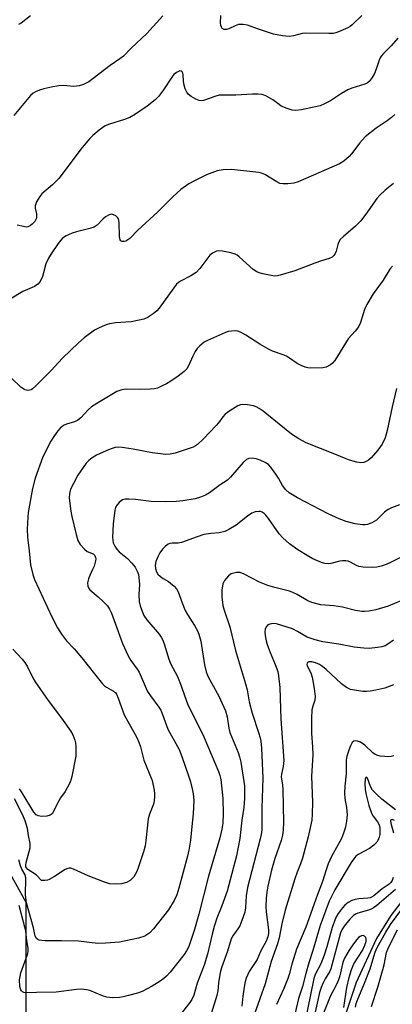
# Model space of a CAD drawing. Units: inches. Extents: x 1183769 to 1189768, y 517459 to 521459.
# Drawn here: x 1185507 to 1185625, y 519119 to 519431 of the extents above; entities that cross this region are included whole.
import ezdxf

# ---------------------------------------------------------------- set-up
doc = ezdxf.new("R2010")
doc.units = ezdxf.units.IN
doc.header["$MEASUREMENT"] = 0
for name, color, linetype in [('HYDRO-Single Line Stream', 4, 'Continuous'), ('NTRL-Trees', 3, 'Continuous'), ('Undefined', 1, 'Continuous')]:
    doc.layers.add(name, color=color, linetype=linetype)

msp = doc.modelspace()

# ---------------------------------------------------------------- linework, layer by layer
at = {"layer": 'HYDRO-Single Line Stream'}
msp.add_lwpolyline([(1185630.89, 519155.67), (1185624.55, 519147.42), (1185620, 519140.2), (1185613.54, 519126.21), (1185609.9, 519115.13)], dxfattribs=at)
at = {"layer": 'NTRL-Trees'}
msp.add_polyline3d([(1185508.96, 519083.1, 0), (1185508.96, 519151.56, 0), (1185489.95, 519185.8, 0), (1185435.06, 519215.68, 0), (1185355.19, 519233.07, 0), (1185305.19, 519237.96, 0), (1185232.08, 519221.51, 0), (1185211.25, 519205.46, 0), (1185182.93, 519020.61, 0)], dxfattribs=at)
at = {"layer": 'Undefined'}
for points, elevation in [([(1185552.32, 519432.57), (1185547.2, 519427.01), (1185542.24, 519422.35), (1185539.75, 519419.81), (1185538.67, 519418.94), (1185535.62, 519416.88), (1185530.22, 519412.7), (1185528.83, 519411.7), (1185527.08, 519410.81), (1185525.76, 519410.37), (1185524.03, 519410.21), (1185520.69, 519410.49), (1185519.31, 519410.4), (1185517.38, 519410.07), (1185514.51, 519409.42), (1185513.13, 519409.02), (1185511.85, 519408.51), (1185511.14, 519408.11), (1185510.3, 519407.33), (1185504.99, 519401.03)], 292), ([(1185510.33, 519432.62), (1185507.31, 519430.26), (1185506.53, 519429.85)], 294), ([(1185615.43, 519432.69), (1185612.32, 519429.73), (1185611.65, 519429.2), (1185610.92, 519428.76), (1185608, 519427.5), (1185607.18, 519427.22), (1185606.34, 519427.04), (1185604.89, 519426.99), (1185597.59, 519427.13), (1185596.48, 519426.96), (1185593.76, 519426.28), (1185592.35, 519426.09), (1185590.28, 519426.27), (1185587.35, 519426.81), (1185582.62, 519428.36), (1185579.11, 519429.6), (1185577.71, 519429.88), (1185576.87, 519429.91), (1185576.31, 519429.83), (1185575.21, 519429.43), (1185573.17, 519428.46), (1185572.42, 519428.29), (1185571.7, 519428.3), (1185571.3, 519428.45), (1185571.12, 519428.6), (1185570.85, 519429.01), (1185570.69, 519429.52), (1185570.61, 519430.37), (1185570.65, 519432.75)], 292), ([(1185626.84, 519425.51), (1185624.67, 519423.09), (1185622.29, 519420.69), (1185621.56, 519419.8), (1185621.25, 519419.32), (1185620.88, 519418.53), (1185619.93, 519415.71), (1185619.37, 519414.34), (1185618.68, 519413.11), (1185617.67, 519411.8), (1185617.04, 519411.29), (1185616.29, 519410.94), (1185612.23, 519409.68), (1185610.91, 519409.16), (1185608.95, 519408.02), (1185605.4, 519405.63), (1185603.54, 519404.67), (1185602.17, 519404.11), (1185600.19, 519403.63), (1185596.22, 519402.84), (1185594.47, 519402.61), (1185593.33, 519402.66), (1185591.7, 519403.19), (1185589.85, 519404.01), (1185589.14, 519404.47), (1185587.13, 519406.01), (1185584.89, 519407.28), (1185583.83, 519407.64), (1185582.44, 519407.77), (1185580.73, 519407.77), (1185575.45, 519407.51), (1185571.33, 519407.49), (1185570.16, 519407.42), (1185569.04, 519407.16), (1185565.21, 519405.78), (1185564.44, 519405.66), (1185563.79, 519405.73), (1185562.74, 519406.15), (1185561.24, 519407.04), (1185560.33, 519407.74), (1185559.84, 519408.4), (1185559.38, 519409.42), (1185558.99, 519410.68), (1185558.81, 519411.79), (1185558.7, 519414), (1185558.6, 519414.48), (1185558.39, 519414.85), (1185558.07, 519415.09), (1185557.68, 519415.14), (1185557.25, 519415.01), (1185556.59, 519414.65), (1185555.75, 519413.98), (1185555.08, 519413.19), (1185552.44, 519409.16), (1185550.87, 519407.07), (1185549.83, 519406.03), (1185547.29, 519403.98), (1185543.61, 519401.46), (1185541.84, 519400.4), (1185540.17, 519399.77), (1185535.35, 519398.26), (1185533.99, 519397.71), (1185533.26, 519397.24), (1185532.11, 519396.35), (1185530.08, 519394.67), (1185529.09, 519393.75), (1185526.71, 519390.89), (1185519.29, 519381.05), (1185517.32, 519379.05), (1185513.95, 519376.23), (1185513.22, 519375.36), (1185512.25, 519373.62), (1185511.78, 519372.34), (1185511.8, 519371.59), (1185512.2, 519369.8), (1185512.23, 519369), (1185512.16, 519368.48), (1185512.02, 519368.03), (1185511.68, 519367.39), (1185510.87, 519366.55), (1185510.17, 519366.03), (1185509.42, 519365.7), (1185508.89, 519365.67), (1185508.06, 519365.79), (1185506.08, 519366.3)], 290), ([(1185625.84, 519401.37), (1185624.83, 519400.38), (1185623.41, 519399.34), (1185619.93, 519396.99), (1185616.45, 519394.22), (1185614.78, 519392.36), (1185612.15, 519388.86), (1185611.39, 519387.97), (1185609.7, 519386.54), (1185608.31, 519385.65), (1185595.21, 519379.97), (1185593.85, 519379.55), (1185591.89, 519379.35), (1185590.49, 519379.31), (1185589.41, 519379.5), (1185588.38, 519380.01), (1185584.64, 519382.28), (1185583.6, 519382.75), (1185582.76, 519382.96), (1185574.04, 519383.95), (1185571.46, 519383.82), (1185569.49, 519383.5), (1185566.13, 519382.19), (1185562.31, 519380.32), (1185560.57, 519379.31), (1185558, 519377.53), (1185555.43, 519375.19), (1185550.66, 519370.48), (1185544.33, 519364.65), (1185541.83, 519362.07), (1185541.2, 519361.56), (1185540.53, 519361.17), (1185540.05, 519361.05), (1185539.33, 519361.12), (1185538.94, 519361.34), (1185538.71, 519361.65), (1185538.51, 519362.61), (1185538.39, 519367.09), (1185538.17, 519368.21), (1185537.92, 519368.65), (1185537.35, 519369.17), (1185536.67, 519369.55), (1185535.95, 519369.72), (1185535.23, 519369.54), (1185534.06, 519368.86), (1185533.25, 519368.16), (1185531.44, 519366.28), (1185530.52, 519365.63), (1185529.16, 519365.18), (1185524.87, 519364.17), (1185523.47, 519363.76), (1185521.67, 519362.9), (1185520.5, 519362.12), (1185519.94, 519361.52), (1185519.11, 519360.4), (1185516.86, 519357.17), (1185516.01, 519355.75), (1185515.2, 519353.97), (1185514.46, 519351.11), (1185514.08, 519350), (1185513.34, 519348.42), (1185512.67, 519347.54), (1185511.55, 519346.78), (1185507.88, 519345.18), (1185503.91, 519342.82)], 288), ([(1185625.4, 519379.43), (1185622.83, 519377.38), (1185621.11, 519375.79), (1185620.17, 519374.68), (1185616.67, 519369.73), (1185614.97, 519367.52), (1185613.4, 519365.98), (1185609.6, 519362.69), (1185608.55, 519361.66), (1185608.07, 519360.94), (1185607.73, 519360.15), (1185607.22, 519358.01), (1185606.95, 519357.26), (1185606.53, 519356.64), (1185605.96, 519356.15), (1185604.99, 519355.71), (1185602.61, 519354.99), (1185600.45, 519354.23), (1185594.18, 519351.79), (1185589.44, 519350.38), (1185588.59, 519350.2), (1185587.74, 519350.13), (1185586.59, 519350.28), (1185583.99, 519350.82), (1185582.86, 519351.11), (1185582.05, 519351.42), (1185580.88, 519352.25), (1185576.51, 519356.21), (1185575.82, 519356.75), (1185575.18, 519357.11), (1185573.79, 519357.53), (1185571.19, 519358.05), (1185570.05, 519358.14), (1185569.27, 519357.97), (1185568.07, 519357.36), (1185567.22, 519356.71), (1185563.98, 519352.49), (1185562.84, 519351.24), (1185561.19, 519350.19), (1185557.89, 519348.48), (1185557.22, 519348.05), (1185556.62, 519347.52), (1185555.73, 519346.4), (1185551.15, 519339.98), (1185550.36, 519339.12), (1185549.22, 519338.2), (1185547.3, 519336.89), (1185546.24, 519336.43), (1185544.82, 519336.1), (1185542.21, 519335.63), (1185537.26, 519335.32), (1185535.39, 519335.03), (1185534.6, 519334.8), (1185533.23, 519334.25), (1185531.61, 519333.5), (1185530.59, 519332.94), (1185527.35, 519330.52), (1185525.58, 519328.99), (1185520.47, 519324.05), (1185516.86, 519320.24), (1185511.85, 519315.18), (1185510.99, 519314.4), (1185510.53, 519314.09), (1185510.02, 519313.91), (1185509.48, 519313.88), (1185508.66, 519314.01), (1185508.15, 519314.24), (1185507.26, 519314.93), (1185504.32, 519317.79)], 286), ([(1185625.08, 519353.25), (1185624.32, 519352.35), (1185622.14, 519348.77), (1185618.96, 519344.53), (1185616.96, 519341.07), (1185616.2, 519339.5), (1185614.93, 519335.35), (1185614.32, 519334.05), (1185613.28, 519332.66), (1185611.08, 519330.21), (1185606.78, 519323.38), (1185606.08, 519322.48), (1185605.42, 519321.94), (1185604.11, 519321.28), (1185602.98, 519321.01), (1185599.13, 519320.96), (1185598.26, 519321.03), (1185597.44, 519321.23), (1185596.13, 519321.76), (1185594.87, 519322.4), (1185592.48, 519324.12), (1185591.5, 519324.73), (1185590.42, 519325.18), (1185587.09, 519326.33), (1185585.79, 519326.94), (1185583.08, 519328.54), (1185578.6, 519331.35), (1185576.87, 519332.33), (1185576.1, 519332.62), (1185575.25, 519332.73), (1185574.1, 519332.7), (1185572.95, 519332.52), (1185572.16, 519332.24), (1185566.42, 519329.7), (1185565.41, 519329.13), (1185563.99, 519328.05), (1185563.18, 519327.21), (1185562.56, 519326.26), (1185561.76, 519324.72), (1185560.46, 519321.72), (1185559.84, 519320.75), (1185559.01, 519319.92), (1185557.18, 519318.39), (1185554.84, 519316.79), (1185553.41, 519315.94), (1185551.86, 519315.17), (1185550.54, 519314.61), (1185549.65, 519314.38), (1185548.22, 519314.24), (1185544.75, 519314.12), (1185540.3, 519314.23), (1185538.94, 519314), (1185537.64, 519313.53), (1185531.39, 519309.74), (1185529.7, 519308.62), (1185528.62, 519307.68), (1185526.22, 519305.15), (1185525.33, 519304.4), (1185524.29, 519303.92), (1185521.74, 519303.16), (1185520.98, 519302.83), (1185520.3, 519302.4), (1185519.73, 519301.9), (1185519.02, 519301.1), (1185517.67, 519299.26), (1185516.74, 519297.83), (1185514.21, 519292.83), (1185511.79, 519286.07), (1185510.91, 519282.77), (1185509.61, 519275.13), (1185509.46, 519273.67), (1185509.29, 519269.92), (1185509.31, 519267.39), (1185509.85, 519263.04), (1185510.29, 519258.61), (1185511, 519255.57), (1185511.61, 519253.95), (1185517.08, 519242.12), (1185518.85, 519238.64), (1185520.14, 519236.58), (1185521.72, 519234.52), (1185524.18, 519231.94), (1185526.64, 519229.14), (1185530.59, 519224.01), (1185533.19, 519220.88), (1185533.81, 519220.28), (1185534.43, 519219.81), (1185536.65, 519218.59), (1185537.22, 519218.09), (1185537.53, 519217.64), (1185538.11, 519216.35), (1185540.06, 519211.08), (1185541.58, 519208.18), (1185543.92, 519204.06), (1185544.69, 519202.36), (1185545.17, 519200.87), (1185546.25, 519196.64), (1185548.86, 519190.23), (1185549.5, 519187.14), (1185549.65, 519186.01), (1185549.67, 519185.18), (1185549.55, 519183.82), (1185549.34, 519182.75), (1185548.1, 519179.6), (1185547.64, 519178.05), (1185546.92, 519171.2), (1185546.64, 519169.55), (1185546.15, 519167.62), (1185544.36, 519162.23), (1185543.95, 519161.18), (1185543.53, 519160.39), (1185543.03, 519159.65), (1185541.87, 519158.59), (1185540.72, 519157.94), (1185539.2, 519157.44), (1185537.44, 519157.35), (1185535.39, 519157.52), (1185533.75, 519158.03), (1185528.61, 519160.01), (1185523.91, 519162.17), (1185523.13, 519162.42), (1185522.62, 519162.46), (1185522.1, 519162.35), (1185521.32, 519162), (1185517.89, 519159.76), (1185516.19, 519158.83), (1185515.67, 519158.66), (1185514.84, 519158.52), (1185513.82, 519158.59), (1185513.44, 519158.84), (1185512.66, 519159.83), (1185512.09, 519160.36), (1185509.5, 519161.98), (1185509.03, 519162.5), (1185508.85, 519162.92), (1185508.8, 519163.45), (1185508.93, 519164.29), (1185510.16, 519168.87), (1185510.21, 519169.44), (1185510.15, 519170.27), (1185509.65, 519172.75), (1185509.31, 519174.97), (1185508.65, 519177.45), (1185507.84, 519179.26), (1185505.25, 519184.42)], 284), ([(1185626.37, 519314.44), (1185625, 519308.63), (1185623.43, 519301.18), (1185622.76, 519298.81), (1185621.79, 519296.81), (1185620.45, 519294.93), (1185618.37, 519292.49), (1185617.5, 519291.78), (1185616.79, 519291.33), (1185616.04, 519291.02), (1185614.95, 519290.9), (1185613.79, 519291.09), (1185611.5, 519291.74), (1185610.39, 519292.14), (1185606.87, 519293.7), (1185597.78, 519297.28), (1185595.46, 519298.53), (1185593.03, 519300.05), (1185585.28, 519306.4), (1185584.09, 519307.31), (1185582.88, 519308.12), (1185581.88, 519308.67), (1185581.07, 519308.95), (1185579.09, 519309.31), (1185577.69, 519309.42), (1185576.87, 519309.3), (1185576.09, 519308.95), (1185573.55, 519307.4), (1185572.05, 519306.34), (1185571.26, 519305.52), (1185569.91, 519303.65), (1185569.16, 519302.74), (1185565.04, 519298.38), (1185563.3, 519296.78), (1185562.59, 519296.28), (1185561.89, 519295.92), (1185556.22, 519294.02), (1185554.63, 519293.71), (1185553.26, 519293.6), (1185551.5, 519293.73), (1185548.86, 519294.05), (1185542.82, 519295.27), (1185539.39, 519295.83), (1185538.26, 519295.92), (1185537.16, 519295.77), (1185535.55, 519295.27), (1185534.26, 519294.74), (1185531.19, 519293.31), (1185529.87, 519292.52), (1185528.78, 519291.63), (1185527.99, 519290.82), (1185525.37, 519287.02), (1185523.93, 519284.42), (1185523.02, 519282.54), (1185522.65, 519281.15), (1185522.62, 519279.7), (1185523.12, 519275.63), (1185523.42, 519273.89), (1185524.74, 519268.16), (1185525.36, 519266.27), (1185526.05, 519265.05), (1185527.39, 519263.54), (1185528.28, 519262.85), (1185530.21, 519262.06), (1185530.7, 519261.56), (1185530.96, 519260.96), (1185531, 519260.46), (1185530.93, 519259.9), (1185530.45, 519258.18), (1185530, 519257.07), (1185529.09, 519255.25), (1185528.71, 519254.19), (1185528.42, 519252.85), (1185528.44, 519251.83), (1185528.65, 519251.35), (1185529.16, 519250.71), (1185531.8, 519248.45), (1185533.49, 519246.83), (1185534.69, 519245.56), (1185535.39, 519244.5), (1185535.96, 519243.27), (1185536.87, 519240.93), (1185539.49, 519233.65), (1185541.27, 519229.71), (1185542.12, 519228.22), (1185544.17, 519225.53), (1185544.78, 519224.57), (1185546.94, 519219.41), (1185547.43, 519218.43), (1185548.36, 519217.04), (1185550.97, 519213.49), (1185551.6, 519212.5), (1185552.18, 519211.16), (1185553.87, 519206.55), (1185557.44, 519200.02), (1185558.32, 519197.8), (1185560.44, 519191.74), (1185561.05, 519189.84), (1185561.62, 519187.64), (1185561.91, 519185.97), (1185562.09, 519184.01), (1185561.93, 519179.7), (1185561.45, 519175.65), (1185561.1, 519171.27), (1185560.55, 519168.12), (1185560.12, 519166.26), (1185557.38, 519156.09), (1185556.71, 519153.95), (1185555.9, 519152.18), (1185554.07, 519149.26), (1185549.32, 519143.17), (1185548.13, 519141.92), (1185547.25, 519141.27), (1185546.55, 519140.88), (1185544.51, 519140.24), (1185538.56, 519139.03), (1185534.23, 519138.67), (1185531.62, 519138.6), (1185525.5, 519139.32), (1185520.12, 519139.44), (1185514.97, 519139.41), (1185513.85, 519139.48), (1185513.07, 519139.62), (1185512.6, 519139.81), (1185512.24, 519140.11), (1185511.82, 519140.85), (1185511.27, 519143.56), (1185509.08, 519151.42), (1185508.76, 519153.92), (1185508.87, 519159.27), (1185508.57, 519160.34), (1185507.59, 519162.17), (1185507.13, 519163.23), (1185506.56, 519165.1)], 282), ([(1185627.34, 519277.62), (1185624.76, 519276.62), (1185623.76, 519276.1), (1185622.61, 519275.24), (1185619.99, 519272.79), (1185618.54, 519271.89), (1185617.23, 519271.39), (1185616.41, 519271.26), (1185615.57, 519271.23), (1185613.26, 519271.59), (1185610.41, 519272.29), (1185608.24, 519273.12), (1185604.73, 519274.71), (1185595.02, 519279.82), (1185592.35, 519281.41), (1185591.31, 519282.37), (1185590.28, 519283.79), (1185589.01, 519286.01), (1185588.11, 519287.38), (1185586.53, 519289.52), (1185585.74, 519290.38), (1185584.72, 519291.03), (1185583.16, 519291.72), (1185581.83, 519292.2), (1185580.69, 519292.39), (1185579.57, 519292.33), (1185578.84, 519291.98), (1185577.8, 519290.99), (1185573.73, 519286.41), (1185572.74, 519285.44), (1185570.41, 519283.91), (1185567.12, 519281.42), (1185565.82, 519280.7), (1185564.2, 519279.99), (1185562.55, 519279.56), (1185558.6, 519278.88), (1185556.54, 519278.68), (1185553.1, 519278.54), (1185548.59, 519278.64), (1185543.59, 519279.27), (1185541.5, 519279.38), (1185540.33, 519279.36), (1185539.51, 519279.18), (1185539.05, 519278.91), (1185538.42, 519278.36), (1185537.69, 519277.5), (1185537.3, 519276.76), (1185537.09, 519275.93), (1185536.52, 519271.6), (1185536.33, 519267.28), (1185536.38, 519266.43), (1185536.56, 519265.59), (1185537.01, 519264.51), (1185537.65, 519263.57), (1185538.47, 519262.76), (1185541.03, 519260.55), (1185542.46, 519259.15), (1185543.47, 519257.82), (1185544.16, 519256.62), (1185544.53, 519255.49), (1185544.82, 519253.51), (1185544.83, 519252.37), (1185544.67, 519249.24), (1185544.76, 519247), (1185545.09, 519245.58), (1185545.78, 519243.61), (1185546.27, 519242.56), (1185547.16, 519241.2), (1185551.12, 519236.59), (1185551.78, 519235.67), (1185552.18, 519234.91), (1185552.72, 519233.55), (1185554.23, 519228.68), (1185554.74, 519227.28), (1185556.9, 519223.23), (1185558.1, 519220.25), (1185559.13, 519217.16), (1185560.15, 519214.56), (1185565.27, 519204.12), (1185569.89, 519193.13), (1185570.32, 519191.83), (1185570.63, 519190.53), (1185571.35, 519184.52), (1185571.44, 519179.81), (1185571.27, 519176.69), (1185571, 519174.77), (1185570.35, 519172.06), (1185566.75, 519159.87), (1185563.71, 519147.86), (1185562.31, 519143.04), (1185560.49, 519137.65), (1185559.83, 519136.23), (1185559.08, 519135.13), (1185554.63, 519129.5), (1185553.44, 519128.23), (1185552.58, 519127.45), (1185551.46, 519126.65), (1185548.91, 519125.06), (1185545.67, 519123.32), (1185544.24, 519122.81), (1185541.41, 519122.04), (1185539.7, 519121.62), (1185538.58, 519121.46), (1185536.35, 519121.33), (1185534.48, 519121.6), (1185533.15, 519122), (1185529.1, 519123.66), (1185528.02, 519123.9), (1185526.64, 519124.07), (1185524.92, 519123.98), (1185518.5, 519123.17), (1185512.17, 519123.06), (1185508.75, 519122.89), (1185508.24, 519123), (1185507.82, 519123.21), (1185507.46, 519123.53), (1185507.19, 519123.91), (1185506.91, 519124.99), (1185506.84, 519127.06), (1185507, 519128.15), (1185507.29, 519129.22), (1185509.4, 519135.04), (1185509.56, 519136.08), (1185509.53, 519137.1), (1185509.12, 519139.48), (1185508.8, 519142.5), (1185508.53, 519143.79), (1185506.69, 519150.65)], 280), ([(1185629.93, 519262.04), (1185624.7, 519259.39), (1185623.11, 519258.67), (1185621.49, 519258.16), (1185620.12, 519257.85), (1185618.71, 519257.75), (1185615.86, 519257.83), (1185614.48, 519258.02), (1185613.72, 519258.35), (1185611.81, 519259.47), (1185611.1, 519259.73), (1185610.32, 519259.87), (1185609.23, 519259.87), (1185608.42, 519259.79), (1185605.56, 519259.02), (1185604.73, 519258.91), (1185603.67, 519259.01), (1185602.57, 519259.37), (1185599.85, 519260.54), (1185598.56, 519261.22), (1185595.08, 519263.39), (1185592.44, 519265.23), (1185590.31, 519267.14), (1185589.13, 519268.39), (1185585.82, 519273.23), (1185584.94, 519274.36), (1185584.38, 519274.9), (1185583.76, 519275.33), (1185583.27, 519275.49), (1185582.73, 519275.54), (1185581.61, 519275.43), (1185580.55, 519275.01), (1185579.12, 519274), (1185575.5, 519271.12), (1185573.22, 519269.75), (1185571.89, 519269.14), (1185570.18, 519268.73), (1185567.5, 519268.53), (1185565.32, 519268.17), (1185563.15, 519267.51), (1185558.19, 519265.63), (1185557.17, 519265.48), (1185555.22, 519265.5), (1185554.47, 519265.34), (1185553.99, 519265.16), (1185553.14, 519264.53), (1185552.2, 519263.51), (1185551.36, 519262.4), (1185550.69, 519261.18), (1185550.05, 519259.65), (1185549.85, 519258.53), (1185549.93, 519257.41), (1185550.31, 519256.36), (1185550.74, 519255.68), (1185551.5, 519254.92), (1185552.36, 519254.26), (1185554.07, 519253.28), (1185554.75, 519252.81), (1185555.88, 519251.84), (1185556.64, 519250.99), (1185557.15, 519250.03), (1185558.37, 519246.56), (1185559.4, 519244.1), (1185560.13, 519242.81), (1185562.31, 519239.38), (1185563.26, 519237.65), (1185563.73, 519236.62), (1185564.36, 519234.4), (1185565.47, 519226.9), (1185566.02, 519224.66), (1185566.7, 519223.06), (1185569.99, 519216.92), (1185572.17, 519212.32), (1185572.73, 519210.45), (1185573.24, 519206.79), (1185573.55, 519205.41), (1185576.13, 519199.12), (1185576.63, 519197.74), (1185576.99, 519196.03), (1185578, 519189.96), (1185578.16, 519188.54), (1185578.2, 519186.84), (1185578.18, 519184.56), (1185577.98, 519181.65), (1185577.3, 519177.69), (1185576.72, 519171.84), (1185575.68, 519166.34), (1185572.65, 519155.19), (1185571.01, 519150.54), (1185569.44, 519146.61), (1185568.59, 519143.97), (1185567.91, 519141.48), (1185566.42, 519135.16), (1185565.36, 519131.69), (1185563.19, 519125.97), (1185562.13, 519122.19), (1185561.48, 519120.79), (1185560.86, 519119.91), (1185557.31, 519115.42)], 278), ([(1185627.73, 519247.15), (1185623.71, 519245.51), (1185619.88, 519244.38), (1185617.65, 519243.88), (1185616.22, 519243.75), (1185615.36, 519243.78), (1185613.35, 519244.14), (1185609.22, 519245.16), (1185606.48, 519245.56), (1185602.37, 519245.96), (1185599.54, 519246.66), (1185598.23, 519247.19), (1185594.83, 519249.21), (1185593.52, 519249.86), (1185592.44, 519250.2), (1185587.76, 519251.36), (1185585.6, 519252.02), (1185582.92, 519253.15), (1185578.11, 519255.6), (1185576.78, 519256.14), (1185576.22, 519256.21), (1185575.66, 519256.17), (1185574.8, 519256), (1185573.99, 519255.71), (1185573.09, 519255.06), (1185571.82, 519253.58), (1185571.32, 519252.6), (1185571.15, 519251.78), (1185571.04, 519250.64), (1185571.02, 519248.39), (1185571.16, 519246.78), (1185571.35, 519245.68), (1185571.74, 519244.26), (1185573.5, 519238.92), (1185575.37, 519231.45), (1185578.53, 519220.85), (1185578.98, 519218.94), (1185579.66, 519215.17), (1185580.6, 519211.53), (1185582.65, 519205.47), (1185583.14, 519203.77), (1185583.36, 519202.65), (1185583.55, 519200.44), (1185583.96, 519190.94), (1185583.67, 519181.48), (1185583.65, 519174.56), (1185583.5, 519173.17), (1185583.19, 519171.75), (1185579.12, 519156.35), (1185578.68, 519153.66), (1185578.5, 519149.89), (1185578.23, 519148.5), (1185577.31, 519145.82), (1185576.65, 519144.18), (1185576.04, 519143.17), (1185574.46, 519140.99), (1185573.99, 519140.08), (1185572.8, 519136.12), (1185570.98, 519131.15), (1185570.58, 519129.82), (1185570.35, 519128.69), (1185569.98, 519126.11), (1185569.72, 519123.54), (1185569.44, 519122.12), (1185566.23, 519111.85)], 276), ([(1185625.38, 519234.69), (1185623.66, 519233.43), (1185622.76, 519232.94), (1185621.75, 519232.62), (1185620.41, 519232.36), (1185617.67, 519232.11), (1185616.01, 519232.15), (1185612.94, 519232.52), (1185608.09, 519233.46), (1185603.06, 519234.19), (1185600.63, 519234.77), (1185598.03, 519235.7), (1185595.01, 519237.51), (1185593.38, 519238.32), (1185591.73, 519238.87), (1185588.37, 519239.85), (1185587.26, 519239.98), (1185586.25, 519239.83), (1185585.59, 519239.53), (1185585.06, 519238.93), (1185584.72, 519238.18), (1185584.61, 519237.36), (1185584.7, 519236.21), (1185585, 519234.49), (1185585.34, 519233.35), (1185586.27, 519230.83), (1185587.91, 519227), (1185588.7, 519224.83), (1185588.99, 519223.43), (1185589.35, 519219.74), (1185589.73, 519209.67), (1185590.62, 519196.59), (1185590.49, 519194.63), (1185589.88, 519192.25), (1185589.8, 519191.37), (1185590.22, 519188.71), (1185590.33, 519187.37), (1185590.56, 519177.04), (1185590.44, 519174.51), (1185590.21, 519172.89), (1185589.8, 519171.23), (1185587.84, 519165.56), (1185586.76, 519161.85), (1185585.59, 519156.78), (1185585.22, 519154.85), (1185585.02, 519152.91), (1185584.93, 519150.26), (1185585.04, 519148.64), (1185585.78, 519142.95), (1185585.75, 519141.79), (1185585.54, 519140.66), (1185585.03, 519139.36), (1185583.27, 519136.05), (1185582.21, 519133.5), (1185579.65, 519129.67), (1185578.71, 519127.6), (1185578.39, 519126.49), (1185578.09, 519124.77), (1185577.66, 519121.89), (1185577.3, 519118.72)], 274), ([(1185504.75, 519231.88), (1185507.63, 519228.74), (1185508.52, 519227.64), (1185509.35, 519226.23), (1185511.06, 519222.82), (1185511.83, 519221.55), (1185515.9, 519215.55), (1185520.1, 519209.97), (1185522.97, 519205.95), (1185523.71, 519204.69), (1185524.37, 519203.06), (1185524.55, 519202.22), (1185524.64, 519201.08), (1185524.71, 519199.07), (1185524.66, 519197.92), (1185523.45, 519191.46), (1185523.15, 519190.31), (1185522.7, 519189.27), (1185521.35, 519186.77), (1185519.86, 519184.75), (1185519.26, 519183.82), (1185518.61, 519182.59), (1185517.64, 519180.42), (1185517.17, 519179.71), (1185516.57, 519179.24), (1185515.54, 519178.94), (1185513.85, 519178.86), (1185512.78, 519179), (1185512.11, 519179.38), (1185511.39, 519180.23), (1185507.68, 519186.3), (1185506.79, 519187.58)], 286), ([(1185625.4, 519220.59), (1185624.1, 519220.02), (1185622.73, 519219.54), (1185619.85, 519218.82), (1185618.08, 519218.53), (1185616.9, 519218.42), (1185615.75, 519218.48), (1185613.74, 519218.72), (1185611.77, 519219.12), (1185610.52, 519219.74), (1185608.92, 519220.83), (1185604.07, 519225.45), (1185602.94, 519226.35), (1185601.96, 519226.99), (1185600.74, 519227.55), (1185599.48, 519227.86), (1185598.56, 519227.8), (1185598.2, 519227.6), (1185598.08, 519227.43), (1185597.95, 519227.03), (1185598.03, 519226.58), (1185599.18, 519224.36), (1185599.61, 519223.02), (1185600.29, 519219.41), (1185600.62, 519216.84), (1185600.48, 519215.72), (1185599.84, 519213.76), (1185599.58, 519212.68), (1185599.4, 519209.87), (1185599.39, 519205.11), (1185599.72, 519200.88), (1185599.8, 519198.38), (1185599.46, 519191.48), (1185599.73, 519183.39), (1185599.68, 519179.52), (1185599.49, 519177.61), (1185598.38, 519172.33), (1185596.54, 519165.63), (1185595.96, 519163.85), (1185594.85, 519161.17), (1185594.09, 519159.02), (1185591.12, 519149.14), (1185590.06, 519144.81), (1185589.15, 519140.36), (1185588.67, 519138.5), (1185586.65, 519132.91), (1185584.74, 519125.78), (1185581.32, 519116.31)], 272), ([(1185625.55, 519198.04), (1185624.72, 519197.8), (1185623.87, 519197.73), (1185622.71, 519197.79), (1185621.25, 519197.96), (1185620.42, 519198.16), (1185619.63, 519198.52), (1185618.92, 519199), (1185616.33, 519201.42), (1185615.01, 519202.35), (1185614.02, 519202.72), (1185613.29, 519202.81), (1185612.87, 519202.73), (1185612.35, 519202.24), (1185611.8, 519201.26), (1185611.26, 519199.89), (1185610.67, 519197.93), (1185610.47, 519196.69), (1185610.41, 519192.37), (1185609.95, 519188.45), (1185609.9, 519186.21), (1185610, 519184.54), (1185610.55, 519181.65), (1185610.76, 519179.33), (1185610.57, 519177.36), (1185610.17, 519175.42), (1185609.6, 519173.54), (1185608.92, 519171.84), (1185605.79, 519166.15), (1185604.71, 519163.83), (1185604.04, 519161.87), (1185602.96, 519158.27), (1185601.25, 519153.81), (1185597.67, 519143.76), (1185594.64, 519136.76), (1185593.14, 519131.97), (1185592.35, 519128.77), (1185591.95, 519127.44), (1185590.69, 519124.29), (1185588.36, 519119.21)], 270), ([(1185626.1, 519180.9), (1185621.77, 519184.28), (1185620, 519185.87), (1185618.82, 519187.21), (1185618.13, 519188.35), (1185617.21, 519190.94), (1185616.89, 519191.24), (1185616.67, 519191.16), (1185616.47, 519190.66), (1185616.37, 519189.26), (1185616.42, 519187.49), (1185616.63, 519186.16), (1185617.61, 519182.31), (1185618.47, 519179.89), (1185619.01, 519178.92), (1185620.41, 519177.18), (1185620.88, 519176.23), (1185621.11, 519175.16), (1185621.15, 519174.29), (1185621.08, 519173.13), (1185620.89, 519172.27), (1185620.59, 519171.44), (1185620.18, 519170.67), (1185619.24, 519169.69), (1185617.85, 519168.72), (1185614.2, 519166.73), (1185613.53, 519166.22), (1185612.82, 519165.45), (1185612.04, 519164.27), (1185606.85, 519155.61), (1185605.72, 519153.51), (1185605.02, 519151.98), (1185602.2, 519144.26), (1185599.84, 519136.3), (1185598.54, 519132.41), (1185597.61, 519129.05), (1185596.59, 519124.92), (1185595.3, 519121.14), (1185594.27, 519116.59)], 268), ([(1185625.77, 519177.51), (1185625.01, 519177.82), (1185624.59, 519177.73), (1185624.47, 519177.42), (1185624.55, 519176.73), (1185625.47, 519173.62)], 266), ([(1185625.37, 519159.53), (1185625.02, 519158.54), (1185624.59, 519157.94), (1185624.02, 519157.42), (1185621.89, 519155.89), (1185619.22, 519153.66), (1185618.5, 519153.21), (1185618.03, 519153.04), (1185617.27, 519152.91), (1185614.45, 519152.72), (1185613.29, 519152.56), (1185612.23, 519152.2), (1185611.02, 519151.53), (1185609.99, 519150.7), (1185609.24, 519149.9), (1185607.87, 519148.06), (1185607.14, 519146.85), (1185605.93, 519143.67), (1185604.3, 519137.52), (1185603.47, 519134.85), (1185602.34, 519132.14), (1185600.59, 519128.77), (1185600.14, 519127.51), (1185597.18, 519113.03)], 266), ([(1185626.11, 519155.66), (1185620.17, 519150.63), (1185619.1, 519149.84), (1185618.35, 519149.44), (1185617.54, 519149.14), (1185614.15, 519148.22), (1185613.36, 519147.84), (1185612.64, 519147.34), (1185611.63, 519146.31), (1185609.78, 519144.04), (1185609.16, 519143.1), (1185608.64, 519141.97), (1185605.58, 519130.58), (1185605.1, 519129.54), (1185603.75, 519127.34), (1185602.98, 519125.91), (1185602.48, 519124.64), (1185602.01, 519123.04), (1185599.88, 519113.47)], 264), ([(1185613.35, 519118.39), (1185613.61, 519119.51), (1185614.09, 519120.9), (1185616, 519125.47), (1185617.98, 519130.55), (1185618.59, 519132.3), (1185619.64, 519135.78), (1185620.29, 519137.29), (1185622.97, 519142.12), (1185624.49, 519144.57), (1185628.1, 519149.45)], 264), ([(1185609.72, 519118.25), (1185610.68, 519124.57), (1185611.38, 519127.84), (1185612.02, 519130.02), (1185612.86, 519132.13), (1185615.55, 519136.39), (1185616.34, 519138.08), (1185616.75, 519139.23), (1185616.81, 519139.97), (1185616.66, 519140.42), (1185616.21, 519140.94), (1185615.8, 519141.06), (1185615.31, 519140.98), (1185614.81, 519140.77), (1185614.37, 519140.44), (1185613.78, 519139.83), (1185612.74, 519138.44), (1185611.4, 519136.44), (1185609.93, 519133.94), (1185609.47, 519132.91), (1185609.22, 519132.12), (1185608.41, 519128.36), (1185608, 519127.06), (1185607.33, 519125.55), (1185605.39, 519121.74), (1185603.02, 519115.92)], 262), ([(1185618.48, 519118.61), (1185620.47, 519124.77), (1185621.97, 519129.9), (1185622.47, 519131.83), (1185623.22, 519135.67), (1185623.82, 519137.34), (1185626.69, 519142.95)], 266)]:
    msp.add_lwpolyline(points, dxfattribs=dict(at, elevation=elevation))

doc.saveas('drawing.dxf')
